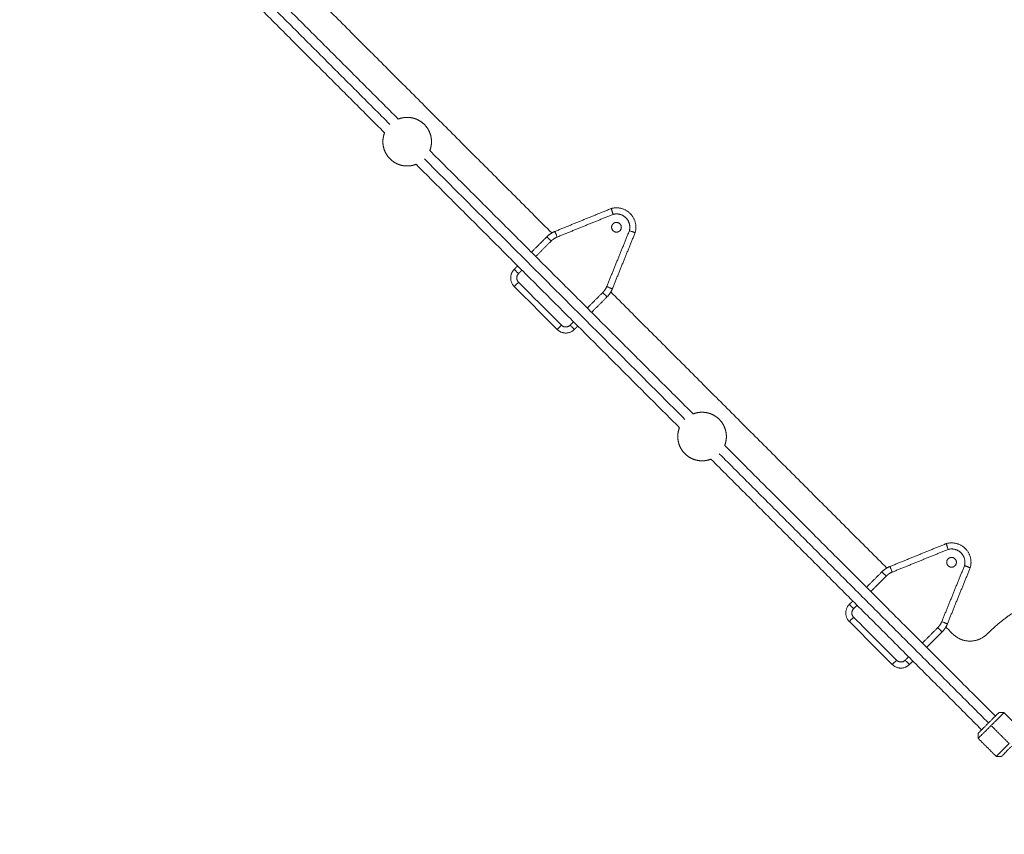
# Model space of a CAD drawing. Units: millimetres. Extents: x -5954.2 to -5940, y 3086.9 to 3107.5.
# Drawn here: x -5945.1 to -5944.3, y 3089.6 to 3090.3 of the extents above; entities that cross this region are included whole.
import ezdxf

# ---------------------------------------------------------------- set-up
doc = ezdxf.new("R2010")
doc.units = ezdxf.units.MM
doc.layers.get('0').update_dxf_attribs({"lineweight": 5})
doc.layers.add('DIASTASEIS', color=253, linetype='Continuous', lineweight=15, plot=False)
doc.styles.get("Standard").update_dxf_attribs({"font": 'ARIALN.TTF'})
doc.dimstyles.new('STANDARD_ACAD', dxfattribs={"dimtxt": 0.18, "dimasz": 0.15, "dimexe": 0.18, "dimexo": 0.0625, "dimgap": 0.09, "dimtad": 0, "dimtih": 1, "dimtoh": 1, "dimzin": 0, "dimdsep": 46, "dimtxsty": 'Standard', "dimblk": 'OBLIQUE', "dimcen": 0.09, "dimadec": 0, "dimazin": 0, "dimtfac": 1, "dimtofl": 0, "dimtmove": 0, "dimatfit": 3, "dimfxl": 1, "dimtolj": 1, "dimtzin": 0, "dimarcsym": 0})

# ---------------------------------------------------------------- blocks, each defined once
blk = doc.blocks.new('_Oblique')
at = {"color": 0, "linetype": 'ByBlock', "lineweight": -2}
blk.add_line((-0.5, -0.5), (0.5, 0.5), dxfattribs=at)
blk = doc.blocks.new('*D12')
at = {"layer": 'Defpoints', "color": 0}
for p in [(-5947.60042, 3091.1549), (-5940.11282, 3091.0155), (-5940.11282, 3087.07625)]:
    blk.add_point(p, dxfattribs=at)
at = {"layer": 'DIASTASEIS', "color": 0, "lineweight": -2}
for p, q in [((-5947.60042, 3091.0924), (-5947.60042, 3086.89625)), ((-5940.11282, 3090.953), (-5940.11282, 3086.89625)), ((-5947.60042, 3087.07625), (-5944.13749, 3087.07625)), ((-5940.11282, 3087.07625), (-5943.57575, 3087.07625))]:
    blk.add_line(p, q, dxfattribs=at)
at = {"layer": 'DIASTASEIS', "color": 0, "linetype": 'ByBlock', "lineweight": -2, "xscale": 0.15, "yscale": 0.15, "zscale": 0.15, "rotation": 180}
blk.add_blockref('_Oblique', (-5947.60042, 3087.07625), dxfattribs=at)
at = {"layer": 'DIASTASEIS', "color": 0, "linetype": 'ByBlock', "lineweight": -2, "xscale": 0.15, "yscale": 0.15, "zscale": 0.15}
blk.add_blockref('_Oblique', (-5940.11282, 3087.07625), dxfattribs=at)
at = {"layer": 'DIASTASEIS', "color": 0, "insert": (-5943.85662, 3087.07625), "char_height": 0.18, "attachment_point": 5}
blk.add_mtext('\\A1;\\A1;7.50', dxfattribs=at)
blk = doc.blocks.new('*D13')
at = {"layer": 'Defpoints', "color": 0}
for p in [(-5943.72818, 3093.31432), (-5946.55373, 3089.4876), (-5944.16326, 3089.4876)]:
    blk.add_point(p, dxfattribs=at)
at = {"layer": 'DIASTASEIS', "color": 0, "lineweight": -2}
for p, q in [((-5943.79068, 3093.31432), (-5946.73373, 3093.31432)), ((-5946.55373, 3093.31432), (-5946.55373, 3091.58286)), ((-5946.55373, 3089.4876), (-5946.55373, 3091.21906)), ((-5944.22576, 3089.4876), (-5946.73373, 3089.4876))]:
    blk.add_line(p, q, dxfattribs=at)
at = {"layer": 'DIASTASEIS', "color": 0, "linetype": 'ByBlock', "lineweight": -2, "xscale": 0.15, "yscale": 0.15, "zscale": 0.15}
for p, rotation in [((-5946.55373, 3093.31432), 90), ((-5946.55373, 3089.4876), 270)]:
    blk.add_blockref('_Oblique', p, dxfattribs=dict(at, rotation=rotation))
at = {"layer": 'DIASTASEIS', "color": 0, "insert": (-5946.55373, 3091.40096), "char_height": 0.18, "attachment_point": 5}
blk.add_mtext('\\A1;\\A1;3.90', dxfattribs=at)
blk = doc.blocks.new('*D15')
at = {"layer": 'Defpoints', "color": 0}
for p in [(-5943.72817, 3094.85009), (-5948.35892, 3087.95367), (-5944.16135, 3087.95367)]:
    blk.add_point(p, dxfattribs=at)
at = {"layer": 'DIASTASEIS', "color": 0, "lineweight": -2}
for p, q in [((-5943.79067, 3094.85009), (-5948.53892, 3094.85009)), ((-5948.35892, 3094.85009), (-5948.35892, 3091.58378)), ((-5948.35892, 3087.95367), (-5948.35892, 3091.21998)), ((-5944.22385, 3087.95367), (-5948.53892, 3087.95367))]:
    blk.add_line(p, q, dxfattribs=at)
at = {"layer": 'DIASTASEIS', "color": 0, "linetype": 'ByBlock', "lineweight": -2, "xscale": 0.15, "yscale": 0.15, "zscale": 0.15}
for p, rotation in [((-5948.35892, 3094.85009), 90), ((-5948.35892, 3087.95367), 270)]:
    blk.add_blockref('_Oblique', p, dxfattribs=dict(at, rotation=rotation))
at = {"layer": 'DIASTASEIS', "color": 0, "insert": (-5948.35892, 3091.40188), "char_height": 0.18, "attachment_point": 5}
blk.add_mtext('\\A1;6.90', dxfattribs=at)
blk = doc.blocks.new('KATOPSI S406')
for points in [[(-5945.01086, 3090.44721), (-5944.89945, 3090.3358), (-5944.78805, 3090.2244)], [(-5945.01652, 3090.44155), (-5944.9057, 3090.33074), (-5944.79489, 3090.21992)], [(-5944.79936, 3090.21309), (-5944.91077, 3090.32449), (-5945.02217, 3090.4359)], [(-5944.88899, 3090.35786), (-5944.77537, 3090.24425), (-5944.66175, 3090.13063)], [(-5944.76213, 3090.19848), (-5944.65372, 3090.09007), (-5944.54532, 3089.98167)], [(-5944.7666, 3090.19164), (-5944.65938, 3090.08442), (-5944.55215, 3089.97719)], [(-5944.55663, 3089.97035), (-5944.66504, 3090.07876), (-5944.77344, 3090.18716)], [(-5944.65916, 3090.1319), (-5944.63603, 3090.1413), (-5944.61289, 3090.1507)], [(-5944.65728, 3090.12727), (-5944.63428, 3090.13662), (-5944.61128, 3090.14596)], [(-5944.59783, 3090.13252), (-5944.60718, 3090.10952), (-5944.61652, 3090.08651)], [(-5944.59309, 3090.1309), (-5944.60249, 3090.10777), (-5944.61189, 3090.08463)], [(-5944.67847, 3090.11482), (-5944.67212, 3090.12117), (-5944.66578, 3090.12751)], [(-5944.67493, 3090.11129), (-5944.66859, 3090.11763), (-5944.66224, 3090.12398)], [(-5944.69261, 3090.10068), (-5944.6912, 3090.10209), (-5944.68978, 3090.10351)], [(-5944.68908, 3090.09714), (-5944.68766, 3090.09856), (-5944.68625, 3090.09997)], [(-5944.65372, 3090.05472), (-5944.6714, 3090.07239), (-5944.68908, 3090.09007)], [(-5944.65726, 3090.05118), (-5944.67494, 3090.06886), (-5944.69261, 3090.08654)], [(-5944.61317, 3090.08204), (-5944.49955, 3089.96843), (-5944.38593, 3089.85481)], [(-5944.61982, 3090.08155), (-5944.62616, 3090.07521), (-5944.63251, 3090.06886)], [(-5944.61628, 3090.07802), (-5944.62263, 3090.07167), (-5944.62897, 3090.06532)], [(-5944.64382, 3090.05755), (-5944.64524, 3090.05613), (-5944.64665, 3090.05472)], [(-5944.64029, 3090.05401), (-5944.6417, 3090.0526), (-5944.64312, 3090.05118)], [(-5944.51939, 3089.95574), (-5944.40799, 3089.84434), (-5944.29659, 3089.73294)], [(-5944.3079, 3089.72162), (-5944.4193, 3089.83303), (-5944.53071, 3089.94443)], [(-5944.52387, 3089.94891), (-5944.41306, 3089.83809), (-5944.30224, 3089.72728)], [(-5944.33707, 3089.87488), (-5944.36021, 3089.86548), (-5944.38334, 3089.85608)], [(-5944.33546, 3089.87014), (-5944.35846, 3089.8608), (-5944.38146, 3089.85145)], [(-5944.34071, 3089.81069), (-5944.33136, 3089.8337), (-5944.32201, 3089.8567)], [(-5944.33607, 3089.80881), (-5944.32667, 3089.83195), (-5944.31727, 3089.85509)], [(-5944.38996, 3089.8517), (-5944.3963, 3089.84535), (-5944.40265, 3089.839)], [(-5944.38642, 3089.84816), (-5944.39277, 3089.84181), (-5944.39912, 3089.83547)], [(-5944.41396, 3089.82769), (-5944.41538, 3089.82627), (-5944.41679, 3089.82486)], [(-5944.41043, 3089.82415), (-5944.41184, 3089.82274), (-5944.41326, 3089.82132)], [(-5944.41679, 3089.81072), (-5944.39912, 3089.79304), (-5944.38144, 3089.77536)], [(-5944.41326, 3089.81425), (-5944.39558, 3089.79658), (-5944.3779, 3089.7789)], [(-5944.35669, 3089.79304), (-5944.35034, 3089.79939), (-5944.344, 3089.80573)], [(-5944.35315, 3089.7895), (-5944.34681, 3089.79585), (-5944.34046, 3089.8022)], [(-5944.33735, 3089.80623), (-5944.33448, 3089.80336), (-5944.33162, 3089.8005)], [(-5944.37083, 3089.7789), (-5944.36942, 3089.78031), (-5944.368, 3089.78173)], [(-5944.3673, 3089.77536), (-5944.36588, 3089.77678), (-5944.36447, 3089.77819)], [(-5944.28951, 3089.73576), (-5944.29164, 3089.73576), (-5944.29376, 3089.73576)], [(-5944.27466, 3089.72091), (-5944.28209, 3089.72834), (-5944.28951, 3089.73576)], [(-5944.31073, 3089.71879), (-5944.31073, 3089.71667), (-5944.31073, 3089.71455)], [(-5944.28527, 3089.71031), (-5944.2927, 3089.71773), (-5944.30012, 3089.72516)], [(-5944.31073, 3089.71455), (-5944.3033, 3089.70713), (-5944.29588, 3089.6997)], [(-5944.29588, 3089.6997), (-5944.29376, 3089.6997), (-5944.29164, 3089.6997)]]:
    blk.add_open_spline(points, degree=2)
for points, weights, knots in [([(-5944.78805, 3090.2244), (-5944.78453, 3090.22578), (-5944.78075, 3090.22578), (-5944.77693, 3090.22578), (-5944.77338, 3090.22438), (-5944.76953, 3090.22285), (-5944.7666, 3090.21992), (-5944.76367, 3090.217), (-5944.76215, 3090.21314), (-5944.76075, 3090.2096), (-5944.76075, 3090.20578), (-5944.76075, 3090.202), (-5944.76213, 3090.19848)], [0.890739259094, 0.927348677433, 1, 0.926776695297, 0.890165042945, 0.853553390593, 0.853553390593, 0.853553390593, 0.890165042945, 0.926776695297, 1, 0.927344279776, 0.890734827216], [24.257885, 24.257885, 24.257885, 31.828028, 31.828028, 39.457771, 39.457771, 47.742042, 47.742042, 56.026313, 56.026313, 63.656056, 63.656056, 71.226658, 71.226658, 71.226658]), ([(-5944.77344, 3090.18716), (-5944.77696, 3090.18578), (-5944.78075, 3090.18578), (-5944.78456, 3090.18578), (-5944.78811, 3090.18719), (-5944.79196, 3090.18871), (-5944.79489, 3090.19164), (-5944.79782, 3090.19457), (-5944.79934, 3090.19842), (-5944.80075, 3090.20197), (-5944.80075, 3090.20578), (-5944.80075, 3090.20956), (-5944.79936, 3090.21309)], [0.890734345596, 0.927343801858, 1, 0.926776695297, 0.890165042945, 0.853553390593, 0.853553390593, 0.853553390593, 0.890165042945, 0.926776695297, 1, 0.927344279776, 0.890734827216], [-39.398679, -39.398679, -39.398679, -31.828028, -31.828028, -24.198285, -24.198285, -15.914014, -15.914014, -7.629743, -7.629743, 0, 0, 7.570601, 7.570601, 7.570601]), ([(-5944.61289, 3090.1507), (-5944.60382, 3090.15331), (-5944.59715, 3090.14664), (-5944.59048, 3090.13997), (-5944.59309, 3090.1309)], [1, 0.861429892178, 1, 0.861429892178, 1], [-0.000011, -0.000011, -0.000011, 11.719658, 11.719658, 23.439328, 23.439328, 23.439328]), ([(-5944.6113, 3090.13816), (-5944.61412, 3090.13533), (-5944.6113, 3090.1325), (-5944.60847, 3090.12967), (-5944.60564, 3090.1325), (-5944.60281, 3090.13533), (-5944.60564, 3090.13816), (-5944.60847, 3090.14098), (-5944.6113, 3090.13816)], [1, 0.707106781187, 1, 0.707106781187, 1, 0.707106781187, 1, 0.707106781187, 1], [-78.112884, -78.112884, -78.112884, -71.829699, -71.829699, -65.546514, -65.546514, -59.263329, -59.263329, -52.980143, -52.980143, -52.980143]), ([(-5944.61128, 3090.14596), (-5944.60516, 3090.14758), (-5944.60069, 3090.14311), (-5944.59622, 3090.13863), (-5944.59783, 3090.13252)], [1, 0.866930864426, 1, 0.866930864426, 1], [0.240504, 0.240504, 0.240504, 11.719652, 11.719652, 23.198799, 23.198799, 23.198799]), ([(-5944.54532, 3089.98167), (-5944.5418, 3089.98305), (-5944.53801, 3089.98305), (-5944.5342, 3089.98305), (-5944.53065, 3089.98164), (-5944.5268, 3089.98012), (-5944.52387, 3089.97719), (-5944.52094, 3089.97426), (-5944.51942, 3089.97041), (-5944.51801, 3089.96686), (-5944.51801, 3089.96305), (-5944.51801, 3089.95927), (-5944.51939, 3089.95574)], [0.890734827216, 0.927344279775, 1, 0.926776695297, 0.890165042945, 0.853553390593, 0.853553390593, 0.853553390593, 0.890165042945, 0.926776695297, 1, 0.927344279776, 0.890734827216], [24.257427, 24.257427, 24.257427, 31.828028, 31.828028, 39.457771, 39.457771, 47.742042, 47.742042, 56.026313, 56.026313, 63.656056, 63.656056, 71.226658, 71.226658, 71.226658]), ([(-5944.53071, 3089.94443), (-5944.53423, 3089.94305), (-5944.53801, 3089.94305), (-5944.54183, 3089.94305), (-5944.54537, 3089.94445), (-5944.54923, 3089.94598), (-5944.55215, 3089.94891), (-5944.55508, 3089.95184), (-5944.55661, 3089.95569), (-5944.55801, 3089.95923), (-5944.55801, 3089.96305), (-5944.55801, 3089.96683), (-5944.55663, 3089.97035)], [0.890730702555, 0.927340186727, 1, 0.926776695297, 0.890165042945, 0.853553390593, 0.853553390593, 0.853553390593, 0.890165042945, 0.926776695297, 1, 0.927344279776, 0.890734827216], [-39.399056, -39.399056, -39.399056, -31.828028, -31.828028, -24.198285, -24.198285, -15.914014, -15.914014, -7.629743, -7.629743, 0, 0, 7.570601, 7.570601, 7.570601]), ([(-5944.31727, 3089.85509), (-5944.31466, 3089.86415), (-5944.32133, 3089.87082), (-5944.328, 3089.87749), (-5944.33707, 3089.87488)], [1, 0.861429892178, 1, 0.861429892178, 1], [-0.000011, -0.000011, -0.000011, 11.719658, 11.719658, 23.439328, 23.439328, 23.439328]), ([(-5944.32982, 3089.85668), (-5944.33265, 3089.85385), (-5944.33548, 3089.85668), (-5944.3383, 3089.85951), (-5944.33548, 3089.86234), (-5944.33265, 3089.86516), (-5944.32982, 3089.86234), (-5944.32699, 3089.85951), (-5944.32982, 3089.85668)], [1, 0.707106781187, 1, 0.707106781187, 1, 0.707106781187, 1, 0.707106781187, 1], [-78.112884, -78.112884, -78.112884, -71.829699, -71.829699, -65.546514, -65.546514, -59.263329, -59.263329, -52.980143, -52.980143, -52.980143]), ([(-5944.32201, 3089.8567), (-5944.3204, 3089.86281), (-5944.32487, 3089.86729), (-5944.32934, 3089.87176), (-5944.33546, 3089.87014)], [1, 0.866930864426, 1, 0.866930864426, 1], [0.240504, 0.240504, 0.240504, 11.719652, 11.719652, 23.198799, 23.198799, 23.198799]), ([(-5944.33162, 3089.8005), (-5944.32576, 3089.79463), (-5944.31747, 3089.79464), (-5944.30917, 3089.79465), (-5944.30332, 3089.80052)], [1, 0.923758179568, 1, 0.923758179568, 1], [1821.023967, 1821.023967, 1821.023967, 1836.74461, 1836.74461, 1852.465252, 1852.465252, 1852.465252]), ([(-5944.29376, 3089.73576), (-5944.29376, 3089.73576), (-5944.30224, 3089.72728), (-5944.31073, 3089.71879), (-5944.31073, 3089.71879)], [1, 0.707106781187, 1, 0.707106781187, 1], [0, 0, 0, 18.849556, 18.849556, 37.699112, 37.699112, 37.699112])]:
    blk.add_rational_spline(points, weights, degree=2, knots=knots)
for points, knots in [([(-5944.61128, 3090.14596), (-5944.61137, 3090.14624), (-5944.61147, 3090.14653), (-5944.61166, 3090.14712), (-5944.61176, 3090.14742), (-5944.61196, 3090.148), (-5944.61206, 3090.14829), (-5944.61224, 3090.14883), (-5944.61233, 3090.14908), (-5944.61249, 3090.14955), (-5944.61256, 3090.14975), (-5944.61268, 3090.15011), (-5944.61273, 3090.15026), (-5944.61281, 3090.15049), (-5944.61284, 3090.15057), (-5944.61288, 3090.15068), (-5944.61289, 3090.1507), (-5944.61289, 3090.1507)], [-7.850734, -7.850734, -7.850734, -7.850734, -6.869389, -6.869389, -5.888042, -5.888042, -4.906715, -4.906715, -3.925715, -3.925715, -2.94406, -2.94406, -1.962732, -1.962732, -0.981371, -0.981371, 0, 0, 0, 0]), ([(-5944.59309, 3090.1309), (-5944.59309, 3090.1309), (-5944.59312, 3090.13091), (-5944.59322, 3090.13095), (-5944.59331, 3090.13098), (-5944.59354, 3090.13106), (-5944.59369, 3090.13111), (-5944.59404, 3090.13123), (-5944.59425, 3090.1313), (-5944.59471, 3090.13146), (-5944.59497, 3090.13155), (-5944.59551, 3090.13173), (-5944.59579, 3090.13183), (-5944.59638, 3090.13203), (-5944.59667, 3090.13213), (-5944.59726, 3090.13233), (-5944.59755, 3090.13243), (-5944.59783, 3090.13252)], [0, 0, 0, 0, 0.98136, 0.98136, 1.962729, 1.962729, 2.944059, 2.944059, 3.925715, 3.925715, 4.906714, 4.906714, 5.88804, 5.88804, 6.869383, 6.869383, 7.850733, 7.850733, 7.850733, 7.850733]), ([(-5944.33707, 3089.87488), (-5944.33707, 3089.87488), (-5944.33706, 3089.87486), (-5944.33702, 3089.87475), (-5944.33699, 3089.87467), (-5944.33691, 3089.87444), (-5944.33686, 3089.87429), (-5944.33674, 3089.87393), (-5944.33667, 3089.87373), (-5944.33651, 3089.87326), (-5944.33642, 3089.87301), (-5944.33624, 3089.87247), (-5944.33614, 3089.87218), (-5944.33594, 3089.8716), (-5944.33584, 3089.8713), (-5944.33565, 3089.87071), (-5944.33555, 3089.87042), (-5944.33546, 3089.87014)], [0, 0, 0, 0, 0.98136, 0.98136, 1.962729, 1.962729, 2.944059, 2.944059, 3.925715, 3.925715, 4.906714, 4.906714, 5.88804, 5.88804, 6.869383, 6.869383, 7.850733, 7.850733, 7.850733, 7.850733]), ([(-5944.32201, 3089.8567), (-5944.32173, 3089.85661), (-5944.32144, 3089.85651), (-5944.32085, 3089.85631), (-5944.32056, 3089.85621), (-5944.31997, 3089.85601), (-5944.31969, 3089.85592), (-5944.31915, 3089.85573), (-5944.31889, 3089.85564), (-5944.31843, 3089.85548), (-5944.31822, 3089.85541), (-5944.31787, 3089.85529), (-5944.31772, 3089.85524), (-5944.31749, 3089.85516), (-5944.3174, 3089.85513), (-5944.3173, 3089.85509), (-5944.31727, 3089.85509), (-5944.31727, 3089.85509)], [-7.850734, -7.850734, -7.850734, -7.850734, -6.869389, -6.869389, -5.888042, -5.888042, -4.906715, -4.906715, -3.925715, -3.925715, -2.94406, -2.94406, -1.962732, -1.962732, -0.981371, -0.981371, 0, 0, 0, 0])]:
    blk.add_open_spline(points, degree=3, knots=knots)
for points, weights in [([(-5944.66578, 3090.12751), (-5944.66291, 3090.13038), (-5944.65916, 3090.1319)], [1, 0.980121198251, 1]), ([(-5944.65728, 3090.12727), (-5944.65916, 3090.1319), (-5944.65916, 3090.1319)], [1, 0.707106781187, 1]), ([(-5944.66578, 3090.12751), (-5944.66578, 3090.12751), (-5944.66224, 3090.12398)], [1, 0.707106781186, 1]), ([(-5944.66224, 3090.12398), (-5944.66009, 3090.12613), (-5944.65728, 3090.12727)], [1, 0.980121198097, 1]), ([(-5944.69261, 3090.08654), (-5944.69968, 3090.09361), (-5944.69261, 3090.10068)], [1, 0.707106781187, 1]), ([(-5944.69261, 3090.10068), (-5944.69261, 3090.10068), (-5944.68908, 3090.09714)], [1, 0.707106781187, 1]), ([(-5944.68908, 3090.09007), (-5944.69261, 3090.08654), (-5944.69261, 3090.08654)], [1, 0.707106781187, 1]), ([(-5944.68908, 3090.09007), (-5944.69261, 3090.09361), (-5944.68908, 3090.09714)], [1, 0.707106781187, 1]), ([(-5944.61652, 3090.08651), (-5944.61767, 3090.0837), (-5944.61982, 3090.08155)], [1, 0.980121198097, 1]), ([(-5944.61652, 3090.08651), (-5944.61189, 3090.08463), (-5944.61189, 3090.08463)], [1, 0.707106780192, 1]), ([(-5944.61189, 3090.08463), (-5944.61342, 3090.08088), (-5944.61628, 3090.07802)], [1, 0.980121198251, 1]), ([(-5944.61982, 3090.08155), (-5944.61628, 3090.07802), (-5944.61628, 3090.07802)], [1, 0.707106781186, 1]), ([(-5944.65372, 3090.05472), (-5944.65726, 3090.05118), (-5944.65726, 3090.05118)], [1, 0.707106781187, 1]), ([(-5944.64312, 3090.05118), (-5944.65019, 3090.04411), (-5944.65726, 3090.05118)], [1, 0.707106781187, 1]), ([(-5944.64665, 3090.05472), (-5944.65019, 3090.05118), (-5944.65372, 3090.05472)], [1, 0.707106781187, 1]), ([(-5944.64312, 3090.05118), (-5944.64312, 3090.05118), (-5944.64665, 3090.05472)], [1, 0.707106781186, 1]), ([(-5944.38334, 3089.85608), (-5944.38709, 3089.85456), (-5944.38996, 3089.8517)], [1, 0.980121198251, 1]), ([(-5944.38146, 3089.85145), (-5944.38334, 3089.85608), (-5944.38334, 3089.85608)], [1, 0.707106780192, 1]), ([(-5944.38642, 3089.84816), (-5944.38996, 3089.8517), (-5944.38996, 3089.8517)], [1, 0.707106781186, 1]), ([(-5944.38146, 3089.85145), (-5944.38427, 3089.85031), (-5944.38642, 3089.84816)], [1, 0.980121198097, 1]), ([(-5944.41679, 3089.82486), (-5944.42386, 3089.81779), (-5944.41679, 3089.81072)], [1, 0.707106781187, 1]), ([(-5944.41679, 3089.82486), (-5944.41679, 3089.82486), (-5944.41326, 3089.82132)], [1, 0.707106781186, 1]), ([(-5944.30332, 3089.80052), (-5944.28608, 3089.8178), (-5944.26391, 3089.82804)], [1, 0.971143970688, 0.973289397611]), ([(-5944.41326, 3089.82132), (-5944.41679, 3089.81779), (-5944.41326, 3089.81425)], [1, 0.707106781187, 1]), ([(-5944.41326, 3089.81425), (-5944.41679, 3089.81072), (-5944.41679, 3089.81072)], [1, 0.707106781187, 1]), ([(-5944.344, 3089.80573), (-5944.34185, 3089.80788), (-5944.34071, 3089.81069)], [1, 0.980121198097, 1]), ([(-5944.34071, 3089.81069), (-5944.33607, 3089.80881), (-5944.33607, 3089.80881)], [1, 0.707106781187, 1]), ([(-5944.34046, 3089.8022), (-5944.3376, 3089.80506), (-5944.33607, 3089.80881)], [1, 0.980121198251, 1]), ([(-5944.34046, 3089.8022), (-5944.34046, 3089.8022), (-5944.344, 3089.80573)], [1, 0.707106781186, 1]), ([(-5944.3779, 3089.7789), (-5944.38144, 3089.77536), (-5944.38144, 3089.77536)], [1, 0.707106781187, 1]), ([(-5944.38144, 3089.77536), (-5944.37437, 3089.76829), (-5944.3673, 3089.77536)], [1, 0.707106781187, 1]), ([(-5944.3779, 3089.7789), (-5944.37437, 3089.77536), (-5944.37083, 3089.7789)], [1, 0.707106781187, 1]), ([(-5944.3673, 3089.77536), (-5944.3673, 3089.77536), (-5944.37083, 3089.7789)], [1, 0.707106781187, 1]), ([(-5944.28951, 3089.73576), (-5944.28951, 3089.73576), (-5944.30012, 3089.72516)], [1, 0.707106781187, 1]), ([(-5944.30012, 3089.72516), (-5944.31073, 3089.71455), (-5944.31073, 3089.71455)], [1, 0.707106781187, 1]), ([(-5944.28527, 3089.71031), (-5944.29588, 3089.6997), (-5944.29588, 3089.6997)], [1, 0.707106781186, 1]), ([(-5944.29164, 3089.6997), (-5944.29164, 3089.6997), (-5944.28315, 3089.70819)], [1, 0.707106781187, 1])]:
    blk.add_rational_spline(points, weights, degree=2)
blk = doc.blocks.new('S406')
blk.add_blockref('KATOPSI S406', (0, 0))

msp = doc.modelspace()

# ---------------------------------------------------------------- block references
msp.add_blockref('S406', (0, 0))

# ---------------------------------------------------------------- dimensions: what is measured, and where the dimension line sits
at = {"layer": 'DIASTASEIS'}
dim = msp.add_linear_dim(base=(-5948.35892, 3087.95367), p1=(-5943.72817, 3094.85009), p2=(-5944.16135, 3087.95367), angle=90, dimstyle='STANDARD_ACAD', override={"dimtmove": 2}, dxfattribs=at)
dim.commit()
dim.dimension.update_dxf_attribs({"geometry": '*D15', "text_midpoint": (-5948.35892, 3091.40188)})
dim = msp.add_linear_dim(base=(-5946.55373, 3089.4876), p1=(-5943.72818, 3093.31432), p2=(-5944.16326, 3089.4876), angle=90, text='\\A1;3.90', dimstyle='STANDARD_ACAD', override={"dimdec": 1, "dimtxsty": 'Standard', "dimtmove": 2}, dxfattribs=at)
dim.commit()
dim.dimension.update_dxf_attribs({"geometry": '*D13', "text_midpoint": (-5946.55373, 3091.40096)})
dim = msp.add_linear_dim(base=(-5940.11282, 3087.07625), p1=(-5947.60042, 3091.1549), p2=(-5940.11282, 3091.0155), text='\\A1;<>0', dimstyle='STANDARD_ACAD', override={"dimdec": 1, "dimtxsty": 'Standard', "dimtmove": 2}, dxfattribs=at)
dim.commit()
dim.dimension.update_dxf_attribs({"geometry": '*D12', "text_midpoint": (-5943.85662, 3087.07625)})

doc.saveas('drawing.dxf')
